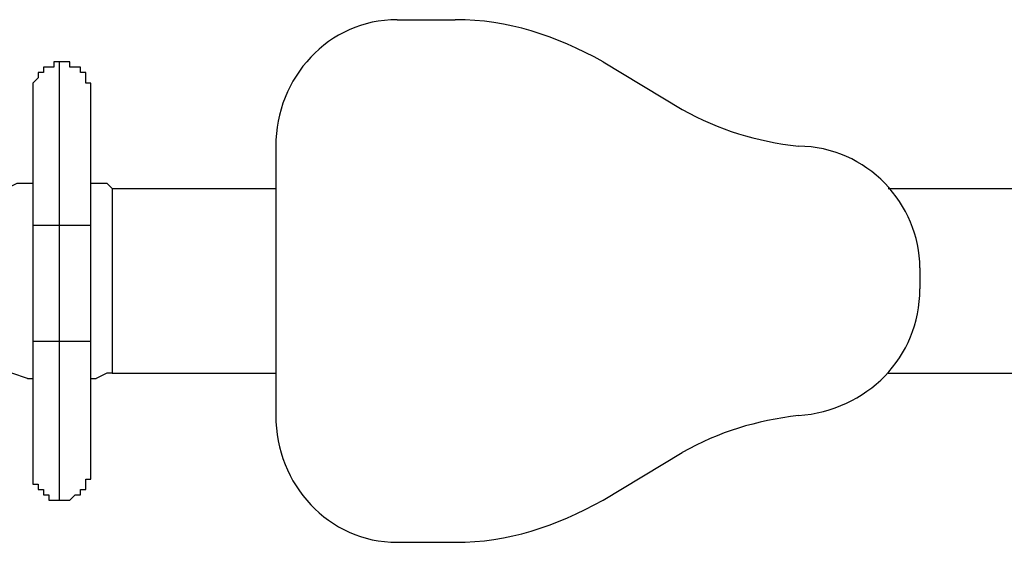
# Model space of a CAD drawing. Units: inches. Extents: x 112.4 to 187.7, y 68.5 to 141.5.
# Drawn here: x 126.3 to 131.1, y 92.8 to 95.3 of the extents above; entities that cross this region are included whole.
import ezdxf

# ---------------------------------------------------------------- set-up
doc = ezdxf.new("R2010")
doc.units = ezdxf.units.IN
doc.header["$MEASUREMENT"] = 0
doc.layers.add('Ebene 1', color=7, linetype='Continuous')

# ---------------------------------------------------------------- blocks, each defined once
blk = doc.blocks.new('block 2')
at = {"layer": 'Ebene 1', "color": 179, "lineweight": 25, "true_color": 0x1a171b}
for points in [[(128.1572, 95.2817), (128.4366, 95.2817)], [(126.5316, 95.0791), (126.5316, 94.9771), (126.5316, 94.6981), (126.5316, 94.2916)], [(129.1478, 95.0791), (129.5287, 94.8504)], [(127.5729, 94.6726), (127.5729, 93.3772)], [(126.2776, 94.4693), (126.3284, 94.4948), (126.3792, 94.4948)], [(126.3792, 94.4948), (126.4045, 94.4948)], [(126.6839, 94.4948), (126.7094, 94.4948)], [(126.7094, 94.4948), (126.7602, 94.4948), (126.7855, 94.4693)], [(126.7855, 94.4693), (126.7855, 94.2151), (126.7855, 93.8596), (126.7855, 93.5805)], [(126.7855, 94.4693), (127.5729, 94.4693)], [(130.5193, 94.4693), (131.2814, 94.4693)], [(126.4045, 94.2916), (126.4045, 93.7328)], [(126.5316, 94.2916), (126.4553, 94.2916), (126.4045, 94.2916)], [(126.5316, 94.2916), (126.5316, 93.7328)], [(126.6839, 94.2916), (126.6331, 94.2916), (126.5316, 94.2916)], [(126.6839, 93.7328), (126.6839, 94.2916)], [(130.6718, 94.0883), (130.6718, 93.9863)], [(126.5316, 93.7328), (126.4553, 93.7328), (126.4045, 93.7328)], [(126.6839, 93.7328), (126.6331, 93.7328), (126.5316, 93.7328)], [(126.5316, 93.7328), (126.5316, 93.3518), (126.5316, 93.072), (126.5316, 92.9707)], [(126.3792, 93.555), (126.3029, 93.5805), (126.2776, 93.5805)], [(126.7855, 93.5805), (126.7602, 93.5805), (126.7094, 93.555)], [(126.7855, 93.5805), (127.5729, 93.5805)], [(130.5193, 93.5805), (131.2814, 93.5805)], [(126.3792, 93.555), (126.4045, 93.555)], [(126.6839, 93.555), (126.7094, 93.555)], [(129.1478, 92.9707), (129.5287, 93.1995)], [(128.1572, 92.7675), (128.4366, 92.7675)]]:
    blk.add_lwpolyline(points, dxfattribs=at)
for points in [[(128.1572, 95.2817), (127.827, 95.2817), (127.5729, 95.0026), (127.5729, 94.6726)], [(129.1478, 95.0791), (128.9191, 95.2059), (128.6905, 95.2817), (128.4366, 95.2817)], [(129.5287, 94.8504), (129.7066, 94.7484), (129.8844, 94.6981), (130.0877, 94.6726)], [(130.6718, 94.0883), (130.6718, 94.3929), (130.4177, 94.6726), (130.0877, 94.6726)], [(130.0877, 93.3772), (130.4177, 93.4021), (130.6718, 93.6563), (130.6718, 93.9863)], [(127.5729, 93.3772), (127.5729, 93.0465), (127.827, 92.7675), (128.1572, 92.7675)], [(130.0877, 93.3772), (129.8844, 93.3518), (129.7066, 93.3008), (129.5287, 93.1995)], [(128.4366, 92.7675), (128.6905, 92.7675), (128.9191, 92.8433), (129.1478, 92.9707)]]:
    blk.add_open_spline(points, degree=3, dxfattribs=at)
for points, knots in [([(126.5316, 95.0791), (126.5316, 95.0791), (126.5316, 95.0791), (126.5316, 95.0791), (126.5316, 95.0791), (126.5316, 95.0791), (126.5316, 95.0791), (126.5316, 95.0791), (126.5061, 95.0791), (126.5061, 95.0791), (126.5061, 95.0791), (126.5061, 95.0791), (126.5061, 95.0791), (126.5061, 95.0791), (126.5061, 95.0791), (126.5061, 95.0791), (126.5061, 95.0791), (126.5061, 95.0536), (126.5061, 95.0536), (126.5061, 95.0536), (126.4808, 95.0536), (126.4808, 95.0536), (126.4808, 95.0536), (126.4808, 95.0536), (126.4808, 95.0536), (126.4808, 95.0536), (126.4808, 95.0536), (126.4808, 95.0536), (126.4808, 95.0536), (126.4808, 95.0536), (126.4808, 95.0536), (126.4808, 95.0536), (126.4553, 95.0536), (126.4553, 95.0536), (126.4553, 95.0536), (126.4553, 95.0536), (126.4553, 95.0536), (126.4553, 95.0536), (126.4553, 95.0536), (126.4553, 95.0536), (126.4553, 95.0536), (126.4553, 95.0281), (126.4553, 95.0281), (126.4553, 95.0281), (126.4553, 95.0281), (126.4553, 95.0281), (126.4553, 95.0281), (126.4553, 95.0281), (126.4553, 95.0281), (126.4553, 95.0281), (126.43, 95.0281), (126.43, 95.0281), (126.43, 95.0281), (126.43, 95.0281), (126.43, 95.0281), (126.43, 95.0281), (126.43, 95.0281), (126.43, 95.0281), (126.43, 95.0281), (126.43, 95.0026), (126.43, 95.0026), (126.43, 95.0026), (126.43, 95.0026), (126.43, 95.0026), (126.43, 95.0026), (126.43, 95.0026), (126.43, 95.0026), (126.43, 95.0026), (126.43, 95.0026), (126.43, 95.0026), (126.43, 95.0026), (126.43, 95.0026), (126.43, 95.0026), (126.43, 95.0026), (126.4045, 94.9771), (126.4045, 94.9771), (126.4045, 94.9771), (126.4045, 94.9771), (126.4045, 94.9771), (126.4045, 94.9771), (126.4045, 94.9771), (126.4045, 94.9771), (126.4045, 94.9771), (126.4045, 94.9771), (126.4045, 94.9771), (126.4045, 94.9771), (126.4045, 94.9771), (126.4045, 94.9771), (126.4045, 94.9771), (126.4045, 94.9771), (126.4045, 94.9771), (126.4045, 94.9771), (126.4045, 94.9771), (126.4045, 94.9771), (126.4045, 94.9771), (126.4045, 94.9771), (126.4045, 94.9771), (126.4045, 94.9771), (126.4045, 94.9771), (126.4045, 94.9771), (126.4045, 94.9771), (126.4045, 94.9771), (126.4045, 94.9771), (126.4045, 94.9771), (126.4045, 94.9517), (126.4045, 94.9517), (126.4045, 94.9517), (126.4045, 94.9517), (126.4045, 94.9517), (126.4045, 94.9517), (126.4045, 94.9517), (126.4045, 94.9517), (126.4045, 94.9517), (126.4045, 94.9517), (126.4045, 94.9517), (126.4045, 94.9517), (126.4045, 94.9517), (126.4045, 94.9517), (126.4045, 94.9517), (126.4045, 94.9517), (126.4045, 94.9517), (126.4045, 94.9517), (126.4045, 94.9517), (126.4045, 94.9517), (126.4045, 94.9517), (126.4045, 94.9517), (126.4045, 94.9517), (126.4045, 94.9517), (126.4045, 94.9517), (126.4045, 94.9517), (126.4045, 94.9517), (126.4045, 94.9517), (126.4045, 94.9517), (126.4045, 94.9517), (126.4045, 94.9262), (126.4045, 94.9262), (126.4045, 94.9262), (126.4045, 94.9262), (126.4045, 94.9262)], [0, 0, 0, 0, 1, 1, 1, 2, 2, 2, 3, 3, 3, 4, 4, 4, 5, 5, 5, 6, 6, 6, 7, 7, 7, 8, 8, 8, 9, 9, 9, 10, 10, 10, 11, 11, 11, 12, 12, 12, 13, 13, 13, 14, 14, 14, 15, 15, 15, 16, 16, 16, 17, 17, 17, 18, 18, 18, 19, 19, 19, 20, 20, 20, 21, 21, 21, 22, 22, 22, 23, 23, 23, 24, 24, 24, 25, 25, 25, 26, 26, 26, 27, 27, 27, 28, 28, 28, 29, 29, 29, 30, 30, 30, 31, 31, 31, 32, 32, 32, 33, 33, 33, 34, 34, 34, 35, 35, 35, 36, 36, 36, 37, 37, 37, 38, 38, 38, 39, 39, 39, 40, 40, 40, 41, 41, 41, 42, 42, 42, 43, 43, 43, 44, 44, 44, 45, 45, 45, 46, 46, 46, 46]), ([(126.6839, 94.9262), (126.6839, 94.9262), (126.6839, 94.9262), (126.6839, 94.9262), (126.6839, 94.9262), (126.6839, 94.9517), (126.6839, 94.9517), (126.6839, 94.9517), (126.6839, 94.9517), (126.6839, 94.9517), (126.6839, 94.9517), (126.6839, 94.9517), (126.6839, 94.9517), (126.6839, 94.9517), (126.6839, 94.9517), (126.6839, 94.9517), (126.6839, 94.9517), (126.6839, 94.9517), (126.6839, 94.9517), (126.6839, 94.9517), (126.6839, 94.9517), (126.6839, 94.9517), (126.6839, 94.9517), (126.6839, 94.9517), (126.6839, 94.9517), (126.6839, 94.9517), (126.6839, 94.9517), (126.6839, 94.9517), (126.6839, 94.9517), (126.6839, 94.9517), (126.6839, 94.9517), (126.6839, 94.9517), (126.6839, 94.9517), (126.6839, 94.9517), (126.6839, 94.9517), (126.6839, 94.9517), (126.6839, 94.9517), (126.6839, 94.9517), (126.6839, 94.9771), (126.6839, 94.9771), (126.6839, 94.9771), (126.6839, 94.9771), (126.6839, 94.9771), (126.6839, 94.9771), (126.6586, 94.9771), (126.6586, 94.9771), (126.6586, 94.9771), (126.6586, 94.9771), (126.6586, 94.9771), (126.6586, 94.9771), (126.6586, 94.9771), (126.6586, 94.9771), (126.6586, 94.9771), (126.6586, 94.9771), (126.6586, 94.9771), (126.6586, 94.9771), (126.6586, 94.9771), (126.6586, 94.9771), (126.6586, 94.9771), (126.6586, 94.9771), (126.6586, 94.9771), (126.6586, 94.9771), (126.6586, 94.9771), (126.6586, 94.9771), (126.6586, 94.9771), (126.6586, 94.9771), (126.6586, 94.9771), (126.6586, 94.9771), (126.6586, 94.9771), (126.6586, 94.9771), (126.6586, 94.9771), (126.6586, 94.9771), (126.6586, 94.9771), (126.6586, 94.9771), (126.6586, 94.9771), (126.6586, 94.9771), (126.6586, 94.9771), (126.6586, 95.0026), (126.6586, 95.0026), (126.6586, 95.0026), (126.6586, 95.0026), (126.6586, 95.0026), (126.6586, 95.0026), (126.6586, 95.0026), (126.6586, 95.0026), (126.6586, 95.0026), (126.6586, 95.0026), (126.6586, 95.0026), (126.6586, 95.0026), (126.6586, 95.0281), (126.6586, 95.0281), (126.6586, 95.0281), (126.6586, 95.0281), (126.6586, 95.0281), (126.6586, 95.0281), (126.6331, 95.0281), (126.6331, 95.0281), (126.6331, 95.0281), (126.6331, 95.0281), (126.6331, 95.0281), (126.6331, 95.0281), (126.6331, 95.0281), (126.6331, 95.0281), (126.6331, 95.0281), (126.6331, 95.0281), (126.6331, 95.0281), (126.6331, 95.0281), (126.6331, 95.0281), (126.6331, 95.0281), (126.6331, 95.0281), (126.6331, 95.0281), (126.6331, 95.0281), (126.6331, 95.0281), (126.6331, 95.0281), (126.6331, 95.0281), (126.6331, 95.0281), (126.6331, 95.0536), (126.6331, 95.0536), (126.6331, 95.0536), (126.6078, 95.0536), (126.6078, 95.0536), (126.6078, 95.0536), (126.6078, 95.0536), (126.6078, 95.0536), (126.6078, 95.0536), (126.6078, 95.0536), (126.6078, 95.0536), (126.6078, 95.0536), (126.6078, 95.0536), (126.6078, 95.0536), (126.6078, 95.0536), (126.6078, 95.0536), (126.6078, 95.0536), (126.6078, 95.0536), (126.5825, 95.0536), (126.5825, 95.0536), (126.5825, 95.0536), (126.5825, 95.0536), (126.5825, 95.0536), (126.5825, 95.0536), (126.5825, 95.0791), (126.5825, 95.0791), (126.5825, 95.0791), (126.5825, 95.0791), (126.5825, 95.0791), (126.5825, 95.0791), (126.557, 95.0791), (126.557, 95.0791), (126.557, 95.0791), (126.557, 95.0791), (126.557, 95.0791), (126.557, 95.0791), (126.557, 95.0791), (126.557, 95.0791), (126.557, 95.0791), (126.5316, 95.0791), (126.5316, 95.0791)], [0, 0, 0, 0, 1, 1, 1, 2, 2, 2, 3, 3, 3, 4, 4, 4, 5, 5, 5, 6, 6, 6, 7, 7, 7, 8, 8, 8, 9, 9, 9, 10, 10, 10, 11, 11, 11, 12, 12, 12, 13, 13, 13, 14, 14, 14, 15, 15, 15, 16, 16, 16, 17, 17, 17, 18, 18, 18, 19, 19, 19, 20, 20, 20, 21, 21, 21, 22, 22, 22, 23, 23, 23, 24, 24, 24, 25, 25, 25, 26, 26, 26, 27, 27, 27, 28, 28, 28, 29, 29, 29, 30, 30, 30, 31, 31, 31, 32, 32, 32, 33, 33, 33, 34, 34, 34, 35, 35, 35, 36, 36, 36, 37, 37, 37, 38, 38, 38, 39, 39, 39, 40, 40, 40, 41, 41, 41, 42, 42, 42, 43, 43, 43, 44, 44, 44, 45, 45, 45, 46, 46, 46, 47, 47, 47, 48, 48, 48, 49, 49, 49, 50, 50, 50, 51, 51, 51, 52, 52, 52, 52]), ([(126.4045, 94.9262), (126.4045, 94.9262), (126.4045, 94.9262), (126.4045, 94.9262), (126.4045, 94.9262), (126.4045, 94.9262), (126.4045, 94.9262), (126.4045, 94.9262), (126.4045, 94.9262), (126.4045, 94.9262), (126.4045, 94.9262), (126.4045, 94.9262), (126.4045, 94.9262), (126.4045, 94.9262), (126.4045, 94.9262), (126.4045, 94.9262), (126.4045, 94.9262), (126.4045, 94.9262), (126.4045, 94.9262), (126.4045, 94.9262), (126.4045, 94.9262), (126.4045, 94.9262), (126.4045, 94.9262), (126.4045, 94.9262), (126.4045, 94.9262), (126.4045, 94.9262), (126.4045, 94.9262), (126.4045, 94.9262), (126.4045, 94.9262), (126.4045, 94.9262), (126.4045, 94.9262), (126.4045, 94.9262), (126.4045, 94.9262), (126.4045, 94.9262), (126.4045, 94.9262), (126.4045, 94.9007), (126.4045, 94.9007), (126.4045, 94.9007), (126.4045, 94.9007), (126.4045, 94.9007), (126.4045, 94.9007), (126.4045, 94.9007), (126.4045, 94.9007), (126.4045, 94.9007), (126.4045, 94.9007), (126.4045, 94.9007), (126.4045, 94.9007), (126.4045, 94.9007), (126.4045, 94.9007), (126.4045, 94.9007), (126.4045, 94.9007), (126.4045, 94.9007), (126.4045, 94.9007), (126.4045, 94.8759), (126.4045, 94.8759), (126.4045, 94.8759), (126.4045, 94.8759), (126.4045, 94.8759), (126.4045, 94.8759), (126.4045, 94.8759), (126.4045, 94.8759), (126.4045, 94.8759), (126.4045, 94.8759), (126.4045, 94.8759), (126.4045, 94.8759), (126.4045, 94.8759), (126.4045, 94.8759), (126.4045, 94.8759), (126.4045, 94.8504), (126.4045, 94.8504), (126.4045, 94.8504), (126.4045, 94.8504), (126.4045, 94.8504), (126.4045, 94.8504), (126.4045, 94.8504), (126.4045, 94.8504), (126.4045, 94.8504), (126.4045, 94.8504), (126.4045, 94.8504), (126.4045, 94.8504), (126.4045, 94.8504), (126.4045, 94.8504), (126.4045, 94.8504), (126.4045, 94.8249), (126.4045, 94.8249), (126.4045, 94.8249), (126.4045, 94.8249), (126.4045, 94.8249), (126.4045, 94.8249), (126.4045, 94.8249), (126.4045, 94.8249), (126.4045, 94.8249), (126.4045, 94.8249), (126.4045, 94.8249), (126.4045, 94.8249), (126.4045, 94.8249), (126.4045, 94.8249), (126.4045, 94.8249), (126.4045, 94.7994), (126.4045, 94.7994), (126.4045, 94.7994), (126.4045, 94.7994), (126.4045, 94.7994), (126.4045, 94.7994), (126.4045, 94.7994), (126.4045, 94.7994), (126.4045, 94.7994), (126.4045, 94.7994), (126.4045, 94.7994), (126.4045, 94.7994), (126.4045, 94.7739), (126.4045, 94.7739), (126.4045, 94.7739), (126.4045, 94.7739), (126.4045, 94.7739), (126.4045, 94.7739), (126.4045, 94.7739), (126.4045, 94.7739), (126.4045, 94.7739), (126.4045, 94.7484), (126.4045, 94.7484), (126.4045, 94.7484), (126.4045, 94.7484), (126.4045, 94.7484), (126.4045, 94.7484), (126.4045, 94.7484), (126.4045, 94.7484), (126.4045, 94.7484), (126.4045, 94.7229), (126.4045, 94.7229), (126.4045, 94.7229), (126.4045, 94.7229), (126.4045, 94.7229), (126.4045, 94.7229), (126.4045, 94.7229), (126.4045, 94.7229), (126.4045, 94.7229), (126.4045, 94.6981), (126.4045, 94.6981), (126.4045, 94.6981), (126.4045, 94.6981), (126.4045, 94.6981), (126.4045, 94.6981), (126.4045, 94.6726), (126.4045, 94.6726), (126.4045, 94.6726), (126.4045, 94.6726), (126.4045, 94.6726), (126.4045, 94.6726), (126.4045, 94.6471), (126.4045, 94.6471), (126.4045, 94.6471), (126.4045, 94.6471), (126.4045, 94.6471), (126.4045, 94.6471), (126.4045, 94.6216), (126.4045, 94.6216), (126.4045, 94.6216), (126.4045, 94.6216), (126.4045, 94.6216), (126.4045, 94.6216), (126.4045, 94.5961), (126.4045, 94.5961), (126.4045, 94.5961), (126.4045, 94.5706), (126.4045, 94.5706), (126.4045, 94.5706), (126.4045, 94.5706), (126.4045, 94.5706), (126.4045, 94.5706), (126.4045, 94.5451), (126.4045, 94.5451), (126.4045, 94.5451), (126.4045, 94.5451), (126.4045, 94.5451), (126.4045, 94.5451), (126.4045, 94.5196), (126.4045, 94.5196), (126.4045, 94.5196), (126.4045, 94.4948), (126.4045, 94.4948), (126.4045, 94.4948), (126.4045, 94.4948), (126.4045, 94.4948), (126.4045, 94.4948), (126.4045, 94.4693), (126.4045, 94.4693), (126.4045, 94.4693), (126.4045, 94.4438), (126.4045, 94.4438), (126.4045, 94.4438), (126.4045, 94.4438), (126.4045, 94.4438), (126.4045, 94.4438), (126.4045, 94.4184), (126.4045, 94.4184), (126.4045, 94.4184), (126.4045, 94.3929), (126.4045, 94.3929), (126.4045, 94.3929), (126.4045, 94.3674), (126.4045, 94.3674), (126.4045, 94.3674), (126.4045, 94.3674), (126.4045, 94.3674), (126.4045, 94.3674), (126.4045, 94.3419), (126.4045, 94.3419), (126.4045, 94.3419), (126.4045, 94.3171), (126.4045, 94.3171), (126.4045, 94.3171), (126.4045, 94.2916), (126.4045, 94.2916)], [0, 0, 0, 0, 1, 1, 1, 2, 2, 2, 3, 3, 3, 4, 4, 4, 5, 5, 5, 6, 6, 6, 7, 7, 7, 8, 8, 8, 9, 9, 9, 10, 10, 10, 11, 11, 11, 12, 12, 12, 13, 13, 13, 14, 14, 14, 15, 15, 15, 16, 16, 16, 17, 17, 17, 18, 18, 18, 19, 19, 19, 20, 20, 20, 21, 21, 21, 22, 22, 22, 23, 23, 23, 24, 24, 24, 25, 25, 25, 26, 26, 26, 27, 27, 27, 28, 28, 28, 29, 29, 29, 30, 30, 30, 31, 31, 31, 32, 32, 32, 33, 33, 33, 34, 34, 34, 35, 35, 35, 36, 36, 36, 37, 37, 37, 38, 38, 38, 39, 39, 39, 40, 40, 40, 41, 41, 41, 42, 42, 42, 43, 43, 43, 44, 44, 44, 45, 45, 45, 46, 46, 46, 47, 47, 47, 48, 48, 48, 49, 49, 49, 50, 50, 50, 51, 51, 51, 52, 52, 52, 53, 53, 53, 54, 54, 54, 55, 55, 55, 56, 56, 56, 57, 57, 57, 58, 58, 58, 59, 59, 59, 60, 60, 60, 61, 61, 61, 62, 62, 62, 63, 63, 63, 64, 64, 64, 65, 65, 65, 66, 66, 66, 67, 67, 67, 68, 68, 68, 69, 69, 69, 70, 70, 70, 71, 71, 71, 71]), ([(126.6839, 94.2916), (126.6839, 94.2916), (126.6839, 94.3171), (126.6839, 94.3171), (126.6839, 94.3171), (126.6839, 94.3419), (126.6839, 94.3419), (126.6839, 94.3419), (126.6839, 94.3674), (126.6839, 94.3674), (126.6839, 94.3674), (126.6839, 94.3674), (126.6839, 94.3674), (126.6839, 94.3674), (126.6839, 94.3929), (126.6839, 94.3929), (126.6839, 94.3929), (126.6839, 94.4184), (126.6839, 94.4184), (126.6839, 94.4184), (126.6839, 94.4438), (126.6839, 94.4438), (126.6839, 94.4438), (126.6839, 94.4438), (126.6839, 94.4438), (126.6839, 94.4438), (126.6839, 94.4693), (126.6839, 94.4693), (126.6839, 94.4693), (126.6839, 94.4948), (126.6839, 94.4948), (126.6839, 94.4948), (126.6839, 94.4948), (126.6839, 94.4948), (126.6839, 94.4948), (126.6839, 94.5196), (126.6839, 94.5196), (126.6839, 94.5196), (126.6839, 94.5451), (126.6839, 94.5451), (126.6839, 94.5451), (126.6839, 94.5451), (126.6839, 94.5451), (126.6839, 94.5451), (126.6839, 94.5706), (126.6839, 94.5706), (126.6839, 94.5706), (126.6839, 94.5706), (126.6839, 94.5706), (126.6839, 94.5706), (126.6839, 94.5961), (126.6839, 94.5961), (126.6839, 94.5961), (126.6839, 94.6216), (126.6839, 94.6216), (126.6839, 94.6216), (126.6839, 94.6216), (126.6839, 94.6216), (126.6839, 94.6216), (126.6839, 94.6471), (126.6839, 94.6471), (126.6839, 94.6471), (126.6839, 94.6471), (126.6839, 94.6471), (126.6839, 94.6471), (126.6839, 94.6726), (126.6839, 94.6726), (126.6839, 94.6726), (126.6839, 94.6726), (126.6839, 94.6726), (126.6839, 94.6726), (126.6839, 94.6981), (126.6839, 94.6981), (126.6839, 94.6981), (126.6839, 94.6981), (126.6839, 94.6981), (126.6839, 94.6981), (126.6839, 94.7229), (126.6839, 94.7229), (126.6839, 94.7229), (126.6839, 94.7229), (126.6839, 94.7229), (126.6839, 94.7229), (126.6839, 94.7229), (126.6839, 94.7229), (126.6839, 94.7229), (126.6839, 94.7484), (126.6839, 94.7484), (126.6839, 94.7484), (126.6839, 94.7484), (126.6839, 94.7484), (126.6839, 94.7484), (126.6839, 94.7739), (126.6839, 94.7739), (126.6839, 94.7739), (126.6839, 94.7739), (126.6839, 94.7739), (126.6839, 94.7739), (126.6839, 94.7739), (126.6839, 94.7739), (126.6839, 94.7739), (126.6839, 94.7739), (126.6839, 94.7739), (126.6839, 94.7739), (126.6839, 94.7994), (126.6839, 94.7994), (126.6839, 94.7994), (126.6839, 94.7994), (126.6839, 94.7994), (126.6839, 94.7994), (126.6839, 94.7994), (126.6839, 94.7994), (126.6839, 94.7994), (126.6839, 94.7994), (126.6839, 94.7994), (126.6839, 94.7994), (126.6839, 94.8249), (126.6839, 94.8249), (126.6839, 94.8249), (126.6839, 94.8249), (126.6839, 94.8249), (126.6839, 94.8249), (126.6839, 94.8249), (126.6839, 94.8249), (126.6839, 94.8249), (126.6839, 94.8249), (126.6839, 94.8249), (126.6839, 94.8249), (126.6839, 94.8249), (126.6839, 94.8249), (126.6839, 94.8249), (126.6839, 94.8504), (126.6839, 94.8504), (126.6839, 94.8504), (126.6839, 94.8504), (126.6839, 94.8504), (126.6839, 94.8504), (126.6839, 94.8504), (126.6839, 94.8504), (126.6839, 94.8504), (126.6839, 94.8504), (126.6839, 94.8504), (126.6839, 94.8504), (126.6839, 94.8504), (126.6839, 94.8504), (126.6839, 94.8504), (126.6839, 94.8759), (126.6839, 94.8759), (126.6839, 94.8759), (126.6839, 94.8759), (126.6839, 94.8759), (126.6839, 94.8759), (126.6839, 94.8759), (126.6839, 94.8759), (126.6839, 94.8759), (126.6839, 94.8759), (126.6839, 94.8759), (126.6839, 94.8759), (126.6839, 94.8759), (126.6839, 94.8759), (126.6839, 94.8759), (126.6839, 94.9007), (126.6839, 94.9007), (126.6839, 94.9007), (126.6839, 94.9007), (126.6839, 94.9007), (126.6839, 94.9007), (126.6839, 94.9007), (126.6839, 94.9007), (126.6839, 94.9007), (126.6839, 94.9007), (126.6839, 94.9007), (126.6839, 94.9007), (126.6839, 94.9007), (126.6839, 94.9007), (126.6839, 94.9007), (126.6839, 94.9007), (126.6839, 94.9007), (126.6839, 94.9007), (126.6839, 94.9262), (126.6839, 94.9262), (126.6839, 94.9262), (126.6839, 94.9262), (126.6839, 94.9262), (126.6839, 94.9262), (126.6839, 94.9262), (126.6839, 94.9262), (126.6839, 94.9262), (126.6839, 94.9262), (126.6839, 94.9262), (126.6839, 94.9262), (126.6839, 94.9262), (126.6839, 94.9262), (126.6839, 94.9262), (126.6839, 94.9262), (126.6839, 94.9262), (126.6839, 94.9262), (126.6839, 94.9262), (126.6839, 94.9262), (126.6839, 94.9262), (126.6839, 94.9262), (126.6839, 94.9262), (126.6839, 94.9262), (126.6839, 94.9262), (126.6839, 94.9262), (126.6839, 94.9262), (126.6839, 94.9262), (126.6839, 94.9262), (126.6839, 94.9262), (126.6839, 94.9262), (126.6839, 94.9262), (126.6839, 94.9262), (126.6839, 94.9262), (126.6839, 94.9262)], [0, 0, 0, 0, 1, 1, 1, 2, 2, 2, 3, 3, 3, 4, 4, 4, 5, 5, 5, 6, 6, 6, 7, 7, 7, 8, 8, 8, 9, 9, 9, 10, 10, 10, 11, 11, 11, 12, 12, 12, 13, 13, 13, 14, 14, 14, 15, 15, 15, 16, 16, 16, 17, 17, 17, 18, 18, 18, 19, 19, 19, 20, 20, 20, 21, 21, 21, 22, 22, 22, 23, 23, 23, 24, 24, 24, 25, 25, 25, 26, 26, 26, 27, 27, 27, 28, 28, 28, 29, 29, 29, 30, 30, 30, 31, 31, 31, 32, 32, 32, 33, 33, 33, 34, 34, 34, 35, 35, 35, 36, 36, 36, 37, 37, 37, 38, 38, 38, 39, 39, 39, 40, 40, 40, 41, 41, 41, 42, 42, 42, 43, 43, 43, 44, 44, 44, 45, 45, 45, 46, 46, 46, 47, 47, 47, 48, 48, 48, 49, 49, 49, 50, 50, 50, 51, 51, 51, 52, 52, 52, 53, 53, 53, 54, 54, 54, 55, 55, 55, 56, 56, 56, 57, 57, 57, 58, 58, 58, 59, 59, 59, 60, 60, 60, 61, 61, 61, 62, 62, 62, 63, 63, 63, 64, 64, 64, 65, 65, 65, 66, 66, 66, 67, 67, 67, 68, 68, 68, 69, 69, 69, 70, 70, 70, 71, 71, 71, 71]), ([(126.4045, 93.7328), (126.4045, 93.7328), (126.4045, 93.7328), (126.4045, 93.7328), (126.4045, 93.7328), (126.4045, 93.7073), (126.4045, 93.7073), (126.4045, 93.7073), (126.4045, 93.6818), (126.4045, 93.6818), (126.4045, 93.6818), (126.4045, 93.6563), (126.4045, 93.6563), (126.4045, 93.6563), (126.4045, 93.6563), (126.4045, 93.6563), (126.4045, 93.6563), (126.4045, 93.6308), (126.4045, 93.6308), (126.4045, 93.6308), (126.4045, 93.6053), (126.4045, 93.6053), (126.4045, 93.6053), (126.4045, 93.5805), (126.4045, 93.5805), (126.4045, 93.5805), (126.4045, 93.5805), (126.4045, 93.5805), (126.4045, 93.5805), (126.4045, 93.555), (126.4045, 93.555), (126.4045, 93.555), (126.4045, 93.5295), (126.4045, 93.5295), (126.4045, 93.5295), (126.4045, 93.5295), (126.4045, 93.5295), (126.4045, 93.5295), (126.4045, 93.504), (126.4045, 93.504), (126.4045, 93.504), (126.4045, 93.504), (126.4045, 93.504), (126.4045, 93.504), (126.4045, 93.4785), (126.4045, 93.4785), (126.4045, 93.4785), (126.4045, 93.453), (126.4045, 93.453), (126.4045, 93.453), (126.4045, 93.453), (126.4045, 93.453), (126.4045, 93.453), (126.4045, 93.4275), (126.4045, 93.4275), (126.4045, 93.4275), (126.4045, 93.4275), (126.4045, 93.4275), (126.4045, 93.4275), (126.4045, 93.4021), (126.4045, 93.4021), (126.4045, 93.4021), (126.4045, 93.4021), (126.4045, 93.4021), (126.4045, 93.4021), (126.4045, 93.3772), (126.4045, 93.3772), (126.4045, 93.3772), (126.4045, 93.3772), (126.4045, 93.3772), (126.4045, 93.3772), (126.4045, 93.3518), (126.4045, 93.3518), (126.4045, 93.3518), (126.4045, 93.3518), (126.4045, 93.3518), (126.4045, 93.3518), (126.4045, 93.3263), (126.4045, 93.3263), (126.4045, 93.3263), (126.4045, 93.3263), (126.4045, 93.3263), (126.4045, 93.3263), (126.4045, 93.3008), (126.4045, 93.3008), (126.4045, 93.3008), (126.4045, 93.3008), (126.4045, 93.3008), (126.4045, 93.3008), (126.4045, 93.3008), (126.4045, 93.3008), (126.4045, 93.3008), (126.4045, 93.2753), (126.4045, 93.2753), (126.4045, 93.2753), (126.4045, 93.2753), (126.4045, 93.2753), (126.4045, 93.2753), (126.4045, 93.2753), (126.4045, 93.2753), (126.4045, 93.2753), (126.4045, 93.2498), (126.4045, 93.2498), (126.4045, 93.2498), (126.4045, 93.2498), (126.4045, 93.2498), (126.4045, 93.2498), (126.4045, 93.2498), (126.4045, 93.2498), (126.4045, 93.2498), (126.4045, 93.2498), (126.4045, 93.2498), (126.4045, 93.2498), (126.4045, 93.2243), (126.4045, 93.2243), (126.4045, 93.2243), (126.4045, 93.2243), (126.4045, 93.2243), (126.4045, 93.2243), (126.4045, 93.2243), (126.4045, 93.2243), (126.4045, 93.2243), (126.4045, 93.2243), (126.4045, 93.2243), (126.4045, 93.2243), (126.4045, 93.2243), (126.4045, 93.2243), (126.4045, 93.2243), (126.4045, 93.1995), (126.4045, 93.1995), (126.4045, 93.1995), (126.4045, 93.1995), (126.4045, 93.1995), (126.4045, 93.1995), (126.4045, 93.1995), (126.4045, 93.1995), (126.4045, 93.1995), (126.4045, 93.1995), (126.4045, 93.1995), (126.4045, 93.1995), (126.4045, 93.1995), (126.4045, 93.1995), (126.4045, 93.1995), (126.4045, 93.174), (126.4045, 93.174), (126.4045, 93.174), (126.4045, 93.174), (126.4045, 93.174), (126.4045, 93.174), (126.4045, 93.174), (126.4045, 93.174), (126.4045, 93.174), (126.4045, 93.174), (126.4045, 93.174), (126.4045, 93.174), (126.4045, 93.174), (126.4045, 93.174), (126.4045, 93.174), (126.4045, 93.1485), (126.4045, 93.1485), (126.4045, 93.1485), (126.4045, 93.1485), (126.4045, 93.1485), (126.4045, 93.1485), (126.4045, 93.1485), (126.4045, 93.1485), (126.4045, 93.1485), (126.4045, 93.1485), (126.4045, 93.1485), (126.4045, 93.1485), (126.4045, 93.1485), (126.4045, 93.1485), (126.4045, 93.1485), (126.4045, 93.1485), (126.4045, 93.1485), (126.4045, 93.1485), (126.4045, 93.123), (126.4045, 93.123), (126.4045, 93.123), (126.4045, 93.123), (126.4045, 93.123), (126.4045, 93.123), (126.4045, 93.123), (126.4045, 93.123), (126.4045, 93.123), (126.4045, 93.123), (126.4045, 93.123), (126.4045, 93.123), (126.4045, 93.123), (126.4045, 93.123), (126.4045, 93.123), (126.4045, 93.123), (126.4045, 93.123), (126.4045, 93.123), (126.4045, 93.123), (126.4045, 93.123), (126.4045, 93.123), (126.4045, 93.123), (126.4045, 93.123), (126.4045, 93.123), (126.4045, 93.123), (126.4045, 93.123), (126.4045, 93.123), (126.4045, 93.0975), (126.4045, 93.0975), (126.4045, 93.0975), (126.4045, 93.0975), (126.4045, 93.0975), (126.4045, 93.0975), (126.4045, 93.0975), (126.4045, 93.0975)], [0, 0, 0, 0, 1, 1, 1, 2, 2, 2, 3, 3, 3, 4, 4, 4, 5, 5, 5, 6, 6, 6, 7, 7, 7, 8, 8, 8, 9, 9, 9, 10, 10, 10, 11, 11, 11, 12, 12, 12, 13, 13, 13, 14, 14, 14, 15, 15, 15, 16, 16, 16, 17, 17, 17, 18, 18, 18, 19, 19, 19, 20, 20, 20, 21, 21, 21, 22, 22, 22, 23, 23, 23, 24, 24, 24, 25, 25, 25, 26, 26, 26, 27, 27, 27, 28, 28, 28, 29, 29, 29, 30, 30, 30, 31, 31, 31, 32, 32, 32, 33, 33, 33, 34, 34, 34, 35, 35, 35, 36, 36, 36, 37, 37, 37, 38, 38, 38, 39, 39, 39, 40, 40, 40, 41, 41, 41, 42, 42, 42, 43, 43, 43, 44, 44, 44, 45, 45, 45, 46, 46, 46, 47, 47, 47, 48, 48, 48, 49, 49, 49, 50, 50, 50, 51, 51, 51, 52, 52, 52, 53, 53, 53, 54, 54, 54, 55, 55, 55, 56, 56, 56, 57, 57, 57, 58, 58, 58, 59, 59, 59, 60, 60, 60, 61, 61, 61, 62, 62, 62, 63, 63, 63, 64, 64, 64, 65, 65, 65, 66, 66, 66, 67, 67, 67, 68, 68, 68, 69, 69, 69, 70, 70, 70, 70]), ([(126.6839, 93.0975), (126.6839, 93.0975), (126.6839, 93.0975), (126.6839, 93.0975), (126.6839, 93.0975), (126.6839, 93.0975), (126.6839, 93.0975), (126.6839, 93.0975), (126.6839, 93.0975), (126.6839, 93.0975), (126.6839, 93.0975), (126.6839, 93.123), (126.6839, 93.123), (126.6839, 93.123), (126.6839, 93.123), (126.6839, 93.123), (126.6839, 93.123), (126.6839, 93.123), (126.6839, 93.123), (126.6839, 93.123), (126.6839, 93.123), (126.6839, 93.123), (126.6839, 93.123), (126.6839, 93.123), (126.6839, 93.123), (126.6839, 93.123), (126.6839, 93.123), (126.6839, 93.123), (126.6839, 93.123), (126.6839, 93.123), (126.6839, 93.123), (126.6839, 93.123), (126.6839, 93.123), (126.6839, 93.123), (126.6839, 93.123), (126.6839, 93.123), (126.6839, 93.123), (126.6839, 93.123), (126.6839, 93.1485), (126.6839, 93.1485), (126.6839, 93.1485), (126.6839, 93.1485), (126.6839, 93.1485), (126.6839, 93.1485), (126.6839, 93.1485), (126.6839, 93.1485), (126.6839, 93.1485), (126.6839, 93.1485), (126.6839, 93.1485), (126.6839, 93.1485), (126.6839, 93.1485), (126.6839, 93.1485), (126.6839, 93.1485), (126.6839, 93.1485), (126.6839, 93.1485), (126.6839, 93.1485), (126.6839, 93.174), (126.6839, 93.174), (126.6839, 93.174), (126.6839, 93.174), (126.6839, 93.174), (126.6839, 93.174), (126.6839, 93.174), (126.6839, 93.174), (126.6839, 93.174), (126.6839, 93.174), (126.6839, 93.174), (126.6839, 93.174), (126.6839, 93.174), (126.6839, 93.174), (126.6839, 93.174), (126.6839, 93.1995), (126.6839, 93.1995), (126.6839, 93.1995), (126.6839, 93.1995), (126.6839, 93.1995), (126.6839, 93.1995), (126.6839, 93.1995), (126.6839, 93.1995), (126.6839, 93.1995), (126.6839, 93.1995), (126.6839, 93.1995), (126.6839, 93.1995), (126.6839, 93.1995), (126.6839, 93.1995), (126.6839, 93.1995), (126.6839, 93.2243), (126.6839, 93.2243), (126.6839, 93.2243), (126.6839, 93.2243), (126.6839, 93.2243), (126.6839, 93.2243), (126.6839, 93.2243), (126.6839, 93.2243), (126.6839, 93.2243), (126.6839, 93.2243), (126.6839, 93.2243), (126.6839, 93.2243), (126.6839, 93.2243), (126.6839, 93.2243), (126.6839, 93.2243), (126.6839, 93.2498), (126.6839, 93.2498), (126.6839, 93.2498), (126.6839, 93.2498), (126.6839, 93.2498), (126.6839, 93.2498), (126.6839, 93.2498), (126.6839, 93.2498), (126.6839, 93.2498), (126.6839, 93.2498), (126.6839, 93.2498), (126.6839, 93.2498), (126.6839, 93.2753), (126.6839, 93.2753), (126.6839, 93.2753), (126.6839, 93.2753), (126.6839, 93.2753), (126.6839, 93.2753), (126.6839, 93.2753), (126.6839, 93.2753), (126.6839, 93.2753), (126.6839, 93.3008), (126.6839, 93.3008), (126.6839, 93.3008), (126.6839, 93.3008), (126.6839, 93.3008), (126.6839, 93.3008), (126.6839, 93.3008), (126.6839, 93.3008), (126.6839, 93.3008), (126.6839, 93.3263), (126.6839, 93.3263), (126.6839, 93.3263), (126.6839, 93.3263), (126.6839, 93.3263), (126.6839, 93.3263), (126.6839, 93.3518), (126.6839, 93.3518), (126.6839, 93.3518), (126.6839, 93.3518), (126.6839, 93.3518), (126.6839, 93.3518), (126.6839, 93.3772), (126.6839, 93.3772), (126.6839, 93.3772), (126.6839, 93.3772), (126.6839, 93.3772), (126.6839, 93.3772), (126.6839, 93.4021), (126.6839, 93.4021), (126.6839, 93.4021), (126.6839, 93.4021), (126.6839, 93.4021), (126.6839, 93.4021), (126.6839, 93.4275), (126.6839, 93.4275), (126.6839, 93.4275), (126.6839, 93.4275), (126.6839, 93.4275), (126.6839, 93.4275), (126.6839, 93.453), (126.6839, 93.453), (126.6839, 93.453), (126.6839, 93.453), (126.6839, 93.453), (126.6839, 93.453), (126.6839, 93.4785), (126.6839, 93.4785), (126.6839, 93.4785), (126.6839, 93.504), (126.6839, 93.504), (126.6839, 93.504), (126.6839, 93.504), (126.6839, 93.504), (126.6839, 93.504), (126.6839, 93.5295), (126.6839, 93.5295), (126.6839, 93.5295), (126.6839, 93.5295), (126.6839, 93.5295), (126.6839, 93.5295), (126.6839, 93.555), (126.6839, 93.555), (126.6839, 93.555), (126.6839, 93.5805), (126.6839, 93.5805), (126.6839, 93.5805), (126.6839, 93.5805), (126.6839, 93.5805), (126.6839, 93.5805), (126.6839, 93.6053), (126.6839, 93.6053), (126.6839, 93.6053), (126.6839, 93.6308), (126.6839, 93.6308), (126.6839, 93.6308), (126.6839, 93.6563), (126.6839, 93.6563), (126.6839, 93.6563), (126.6839, 93.6563), (126.6839, 93.6563), (126.6839, 93.6563), (126.6839, 93.6818), (126.6839, 93.6818), (126.6839, 93.6818), (126.6839, 93.7073), (126.6839, 93.7073), (126.6839, 93.7073), (126.6839, 93.7328), (126.6839, 93.7328), (126.6839, 93.7328), (126.6839, 93.7328), (126.6839, 93.7328)], [0, 0, 0, 0, 1, 1, 1, 2, 2, 2, 3, 3, 3, 4, 4, 4, 5, 5, 5, 6, 6, 6, 7, 7, 7, 8, 8, 8, 9, 9, 9, 10, 10, 10, 11, 11, 11, 12, 12, 12, 13, 13, 13, 14, 14, 14, 15, 15, 15, 16, 16, 16, 17, 17, 17, 18, 18, 18, 19, 19, 19, 20, 20, 20, 21, 21, 21, 22, 22, 22, 23, 23, 23, 24, 24, 24, 25, 25, 25, 26, 26, 26, 27, 27, 27, 28, 28, 28, 29, 29, 29, 30, 30, 30, 31, 31, 31, 32, 32, 32, 33, 33, 33, 34, 34, 34, 35, 35, 35, 36, 36, 36, 37, 37, 37, 38, 38, 38, 39, 39, 39, 40, 40, 40, 41, 41, 41, 42, 42, 42, 43, 43, 43, 44, 44, 44, 45, 45, 45, 46, 46, 46, 47, 47, 47, 48, 48, 48, 49, 49, 49, 50, 50, 50, 51, 51, 51, 52, 52, 52, 53, 53, 53, 54, 54, 54, 55, 55, 55, 56, 56, 56, 57, 57, 57, 58, 58, 58, 59, 59, 59, 60, 60, 60, 61, 61, 61, 62, 62, 62, 63, 63, 63, 64, 64, 64, 65, 65, 65, 66, 66, 66, 67, 67, 67, 68, 68, 68, 69, 69, 69, 70, 70, 70, 71, 71, 71, 71]), ([(126.4045, 93.123), (126.4045, 93.123), (126.4045, 93.0975), (126.4045, 93.0975), (126.4045, 93.0975), (126.4045, 93.0975), (126.4045, 93.0975), (126.4045, 93.0975), (126.4045, 93.0975), (126.4045, 93.0975), (126.4045, 93.0975), (126.4045, 93.0975), (126.4045, 93.0975), (126.4045, 93.0975), (126.4045, 93.0975), (126.4045, 93.0975), (126.4045, 93.0975), (126.4045, 93.0975), (126.4045, 93.0975), (126.4045, 93.0975), (126.4045, 93.0975), (126.4045, 93.0975), (126.4045, 93.0975), (126.4045, 93.0975), (126.4045, 93.0975), (126.4045, 93.0975), (126.4045, 93.0975), (126.4045, 93.0975), (126.4045, 93.0975), (126.4045, 93.072), (126.4045, 93.072), (126.4045, 93.072), (126.4045, 93.072), (126.4045, 93.072), (126.4045, 93.072), (126.4045, 93.072), (126.4045, 93.072), (126.4045, 93.072), (126.4045, 93.072), (126.4045, 93.072), (126.4045, 93.072), (126.4045, 93.072), (126.4045, 93.072), (126.4045, 93.072), (126.4045, 93.072), (126.4045, 93.072), (126.4045, 93.072), (126.4045, 93.072), (126.4045, 93.072), (126.4045, 93.072), (126.4045, 93.072), (126.4045, 93.072), (126.4045, 93.072), (126.4045, 93.072), (126.4045, 93.072), (126.4045, 93.072), (126.4045, 93.072), (126.4045, 93.072), (126.4045, 93.072), (126.4045, 93.072), (126.4045, 93.072), (126.4045, 93.072), (126.4045, 93.072), (126.4045, 93.072), (126.4045, 93.072), (126.4045, 93.072), (126.4045, 93.072), (126.4045, 93.072), (126.4045, 93.072), (126.4045, 93.072), (126.4045, 93.072), (126.4045, 93.072), (126.4045, 93.072), (126.4045, 93.072), (126.4045, 93.0465), (126.4045, 93.0465), (126.4045, 93.0465), (126.43, 93.0465), (126.43, 93.0465), (126.43, 93.0465), (126.43, 93.0465), (126.43, 93.0465), (126.43, 93.0465), (126.43, 93.0465), (126.43, 93.0465), (126.43, 93.0465), (126.43, 93.0465), (126.43, 93.0465), (126.43, 93.0465), (126.43, 93.0217), (126.43, 93.0217), (126.43, 93.0217), (126.43, 93.0217), (126.43, 93.0217), (126.43, 93.0217), (126.43, 93.0217), (126.43, 93.0217), (126.43, 93.0217), (126.43, 93.0217), (126.43, 93.0217), (126.43, 93.0217), (126.43, 93.0217), (126.43, 93.0217), (126.43, 93.0217), (126.43, 93.0217), (126.43, 93.0217), (126.43, 93.0217), (126.4553, 93.0217), (126.4553, 93.0217), (126.4553, 93.0217), (126.4553, 92.9962), (126.4553, 92.9962), (126.4553, 92.9962), (126.4553, 92.9962), (126.4553, 92.9962), (126.4553, 92.9962), (126.4553, 92.9962), (126.4553, 92.9962), (126.4553, 92.9962), (126.4553, 92.9962), (126.4553, 92.9962), (126.4553, 92.9962), (126.4553, 92.9962), (126.4553, 92.9962), (126.4553, 92.9962), (126.4808, 92.9962), (126.4808, 92.9962), (126.4808, 92.9962), (126.4808, 92.9962), (126.4808, 92.9962), (126.4808, 92.9962), (126.4808, 92.9962), (126.4808, 92.9962), (126.4808, 92.9962), (126.4808, 92.9707), (126.4808, 92.9707), (126.4808, 92.9707), (126.5061, 92.9707), (126.5061, 92.9707), (126.5061, 92.9707), (126.5061, 92.9707), (126.5061, 92.9707), (126.5061, 92.9707), (126.5061, 92.9707), (126.5061, 92.9707), (126.5061, 92.9707), (126.5061, 92.9707), (126.5061, 92.9707), (126.5061, 92.9707), (126.5316, 92.9707), (126.5316, 92.9707), (126.5316, 92.9707), (126.5316, 92.9707), (126.5316, 92.9707), (126.5316, 92.9707), (126.5316, 92.9707), (126.5316, 92.9707)], [0, 0, 0, 0, 1, 1, 1, 2, 2, 2, 3, 3, 3, 4, 4, 4, 5, 5, 5, 6, 6, 6, 7, 7, 7, 8, 8, 8, 9, 9, 9, 10, 10, 10, 11, 11, 11, 12, 12, 12, 13, 13, 13, 14, 14, 14, 15, 15, 15, 16, 16, 16, 17, 17, 17, 18, 18, 18, 19, 19, 19, 20, 20, 20, 21, 21, 21, 22, 22, 22, 23, 23, 23, 24, 24, 24, 25, 25, 25, 26, 26, 26, 27, 27, 27, 28, 28, 28, 29, 29, 29, 30, 30, 30, 31, 31, 31, 32, 32, 32, 33, 33, 33, 34, 34, 34, 35, 35, 35, 36, 36, 36, 37, 37, 37, 38, 38, 38, 39, 39, 39, 40, 40, 40, 41, 41, 41, 42, 42, 42, 43, 43, 43, 44, 44, 44, 45, 45, 45, 46, 46, 46, 47, 47, 47, 48, 48, 48, 49, 49, 49, 50, 50, 50, 51, 51, 51, 52, 52, 52, 52]), ([(126.5316, 92.9707), (126.5316, 92.9707), (126.557, 92.9707), (126.557, 92.9707), (126.557, 92.9707), (126.557, 92.9707), (126.557, 92.9707), (126.557, 92.9707), (126.557, 92.9707), (126.557, 92.9707), (126.557, 92.9707), (126.557, 92.9707), (126.557, 92.9707), (126.557, 92.9707), (126.5825, 92.9707), (126.5825, 92.9707), (126.5825, 92.9707), (126.5825, 92.9707), (126.5825, 92.9707), (126.5825, 92.9707), (126.5825, 92.9707), (126.5825, 92.9707), (126.5825, 92.9707), (126.6078, 92.9962), (126.6078, 92.9962), (126.6078, 92.9962), (126.6078, 92.9962), (126.6078, 92.9962), (126.6078, 92.9962), (126.6078, 92.9962), (126.6078, 92.9962), (126.6078, 92.9962), (126.6078, 92.9962), (126.6078, 92.9962), (126.6078, 92.9962), (126.6078, 92.9962), (126.6078, 92.9962), (126.6078, 92.9962), (126.6331, 92.9962), (126.6331, 92.9962), (126.6331, 92.9962), (126.6331, 92.9962), (126.6331, 92.9962), (126.6331, 92.9962), (126.6331, 92.9962), (126.6331, 92.9962), (126.6331, 92.9962), (126.6331, 93.0217), (126.6331, 93.0217), (126.6331, 93.0217), (126.6331, 93.0217), (126.6331, 93.0217), (126.6331, 93.0217), (126.6331, 93.0217), (126.6331, 93.0217), (126.6331, 93.0217), (126.6586, 93.0217), (126.6586, 93.0217), (126.6586, 93.0217), (126.6586, 93.0217), (126.6586, 93.0217), (126.6586, 93.0217), (126.6586, 93.0465), (126.6586, 93.0465), (126.6586, 93.0465), (126.6586, 93.0465), (126.6586, 93.0465), (126.6586, 93.0465), (126.6586, 93.0465), (126.6586, 93.0465), (126.6586, 93.0465), (126.6586, 93.0465), (126.6586, 93.0465), (126.6586, 93.0465), (126.6586, 93.0465), (126.6586, 93.0465), (126.6586, 93.0465), (126.6586, 93.0465), (126.6586, 93.0465), (126.6586, 93.0465), (126.6586, 93.072), (126.6586, 93.072), (126.6586, 93.072), (126.6586, 93.072), (126.6586, 93.072), (126.6586, 93.072), (126.6586, 93.072), (126.6586, 93.072), (126.6586, 93.072), (126.6586, 93.072), (126.6586, 93.072), (126.6586, 93.072), (126.6586, 93.072), (126.6586, 93.072), (126.6586, 93.072), (126.6586, 93.072), (126.6586, 93.072), (126.6586, 93.072), (126.6586, 93.072), (126.6586, 93.072), (126.6586, 93.072), (126.6839, 93.072), (126.6839, 93.072), (126.6839, 93.072), (126.6839, 93.072), (126.6839, 93.072), (126.6839, 93.072), (126.6839, 93.072), (126.6839, 93.072), (126.6839, 93.072), (126.6839, 93.072), (126.6839, 93.072), (126.6839, 93.072), (126.6839, 93.0975), (126.6839, 93.0975), (126.6839, 93.0975), (126.6839, 93.0975), (126.6839, 93.0975), (126.6839, 93.0975), (126.6839, 93.0975), (126.6839, 93.0975), (126.6839, 93.0975), (126.6839, 93.0975), (126.6839, 93.0975), (126.6839, 93.0975), (126.6839, 93.0975), (126.6839, 93.0975), (126.6839, 93.0975), (126.6839, 93.0975), (126.6839, 93.0975), (126.6839, 93.0975), (126.6839, 93.0975), (126.6839, 93.0975), (126.6839, 93.0975), (126.6839, 93.0975), (126.6839, 93.0975), (126.6839, 93.0975), (126.6839, 93.123), (126.6839, 93.123)], [0, 0, 0, 0, 1, 1, 1, 2, 2, 2, 3, 3, 3, 4, 4, 4, 5, 5, 5, 6, 6, 6, 7, 7, 7, 8, 8, 8, 9, 9, 9, 10, 10, 10, 11, 11, 11, 12, 12, 12, 13, 13, 13, 14, 14, 14, 15, 15, 15, 16, 16, 16, 17, 17, 17, 18, 18, 18, 19, 19, 19, 20, 20, 20, 21, 21, 21, 22, 22, 22, 23, 23, 23, 24, 24, 24, 25, 25, 25, 26, 26, 26, 27, 27, 27, 28, 28, 28, 29, 29, 29, 30, 30, 30, 31, 31, 31, 32, 32, 32, 33, 33, 33, 34, 34, 34, 35, 35, 35, 36, 36, 36, 37, 37, 37, 38, 38, 38, 39, 39, 39, 40, 40, 40, 41, 41, 41, 42, 42, 42, 43, 43, 43, 44, 44, 44, 45, 45, 45, 46, 46, 46, 46])]:
    blk.add_open_spline(points, degree=3, knots=knots, dxfattribs=at)

msp = doc.modelspace()

# ---------------------------------------------------------------- block references
at = {"layer": 'Ebene 1'}
msp.add_blockref('block 2', (0, 0), dxfattribs=at)

doc.saveas('drawing.dxf')
